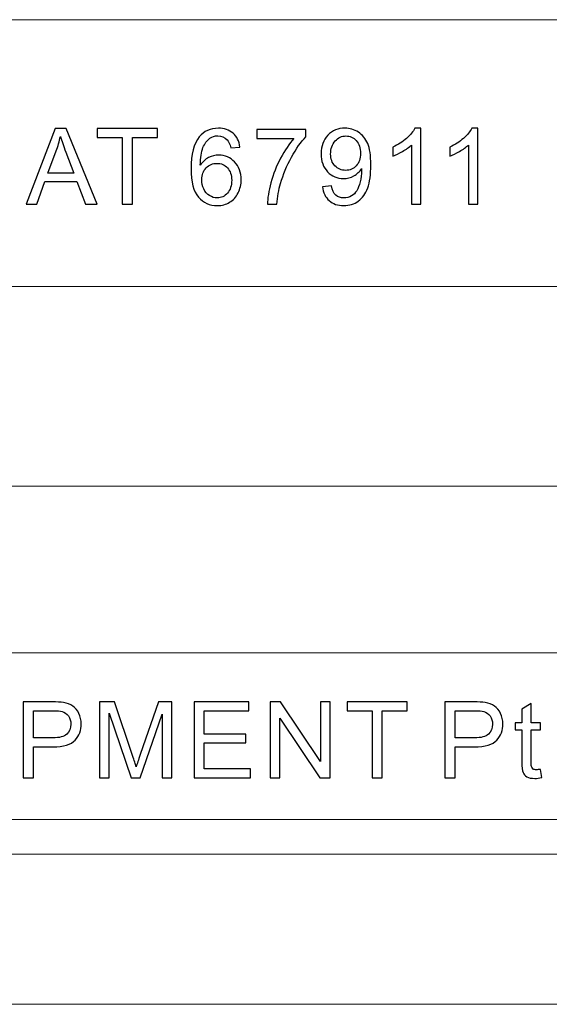
# Model space of a CAD drawing. Units: millimetres. Extents: x -105 to 105, y -147 to 149.
# Drawn here: x 2 to 18, y -147 to -118 of the extents above; entities that cross this region are included whole.
import ezdxf

# ---------------------------------------------------------------- set-up
doc = ezdxf.new("R2010")
doc.units = ezdxf.units.MM
doc.header["$MEASUREMENT"] = 0
doc.layers.add('layer 1', color=7, linetype='Continuous')

msp = doc.modelspace()

# ---------------------------------------------------------------- linework, layer by layer
at = {"layer": 'layer 1', "lineweight": 9}
for points in [[(-90.8383, -117.9451), (-90.8383, -117.9451), (99.1617, -117.9451), (99.1617, -117.9451)], [(-42.1507, -125.9451), (-42.1507, -125.9451), (51.1616, -125.9451), (51.1616, -125.9451)], [(-90.8383, -131.9451), (-90.8383, -131.9451), (99.1617, -131.9451), (99.1617, -131.9451)], [(-90.8383, -131.9451), (-90.8383, -131.9451), (99.1617, -131.9451), (99.1617, -131.9451)], [(-90.8383, -136.9451), (-90.8383, -136.9451), (99.1617, -136.9451), (99.1617, -136.9451)], [(-90.8383, -141.9451), (-90.8383, -141.9451), (99.1617, -141.9451), (99.1617, -141.9451)]]:
    msp.add_open_spline(points, degree=3, dxfattribs=at)
at = {"layer": 'layer 1'}
for points, knots in [([(2.4612, -123.484), (2.4612, -123.484), (3.3333, -121.2107), (3.3333, -121.2107), (3.3333, -121.2107), (3.3333, -121.2107), (3.664, -121.2107), (3.664, -121.2107), (3.664, -121.2107), (3.664, -121.2107), (4.5895, -123.484), (4.5895, -123.484), (4.5895, -123.484), (4.5895, -123.484), (4.2472, -123.484), (4.2472, -123.484), (4.2472, -123.484), (4.2472, -123.484), (3.9842, -122.795), (3.9842, -122.795), (3.9842, -122.795), (3.9842, -122.795), (3.0269, -122.795), (3.0269, -122.795), (3.0269, -122.795), (3.0269, -122.795), (2.7803, -123.484), (2.7803, -123.484), (2.7803, -123.484), (2.7803, -123.484), (2.4612, -123.484), (2.4612, -123.484)], [0, 0, 0, 0, 0.1111111, 0.1111111, 0.1111111, 0.1111111, 0.2222222, 0.2222222, 0.2222222, 0.2222222, 0.3333333, 0.3333333, 0.3333333, 0.3333333, 0.4444444, 0.4444444, 0.4444444, 0.4444444, 0.5555556, 0.5555556, 0.5555556, 0.5555556, 0.6666667, 0.6666667, 0.6666667, 0.6666667, 0.7777778, 0.7777778, 0.7777778, 0.7777778, 1, 1, 1, 1]), ([(5.3469, -123.484), (5.3469, -123.484), (5.3469, -121.4774), (5.3469, -121.4774), (5.3469, -121.4774), (5.3469, -121.4774), (4.5976, -121.4774), (4.5976, -121.4774), (4.5976, -121.4774), (4.5976, -121.4774), (4.5976, -121.2107), (4.5976, -121.2107), (4.5976, -121.2107), (4.5976, -121.2107), (6.3979, -121.2107), (6.3979, -121.2107), (6.3979, -121.2107), (6.3979, -121.2107), (6.3979, -121.4774), (6.3979, -121.4774), (6.3979, -121.4774), (6.3979, -121.4774), (5.6486, -121.4774), (5.6486, -121.4774), (5.6486, -121.4774), (5.6486, -121.4774), (5.6486, -123.484), (5.6486, -123.484), (5.6486, -123.484), (5.6486, -123.484), (5.3469, -123.484), (5.3469, -123.484)], [0, 0, 0, 0, 0.1111111, 0.1111111, 0.1111111, 0.1111111, 0.2222222, 0.2222222, 0.2222222, 0.2222222, 0.3333333, 0.3333333, 0.3333333, 0.3333333, 0.4444444, 0.4444444, 0.4444444, 0.4444444, 0.5555556, 0.5555556, 0.5555556, 0.5555556, 0.6666667, 0.6666667, 0.6666667, 0.6666667, 0.7777778, 0.7777778, 0.7777778, 0.7777778, 1, 1, 1, 1]), ([(8.8732, -121.7663), (8.8732, -121.7663), (8.597, -121.7885), (8.597, -121.7885), (8.597, -121.7885), (8.5721, -121.679), (8.5367, -121.5991), (8.4906, -121.5494), (8.4906, -121.5494), (8.415, -121.4695), (8.3213, -121.4298), (8.2102, -121.4298), (8.2102, -121.4298), (8.1208, -121.4298), (8.0414, -121.4546), (7.9731, -121.5044), (7.9731, -121.5044), (7.8853, -121.5684), (7.8165, -121.6615), (7.7652, -121.7843), (7.7652, -121.7843), (7.7144, -121.9076), (7.6879, -122.0828), (7.6858, -122.3098), (7.6858, -122.3098), (7.753, -122.2076), (7.8355, -122.1314), (7.9329, -122.0822), (7.9329, -122.0822), (8.0303, -122.0325), (8.1319, -122.0076), (8.2388, -122.0076), (8.2388, -122.0076), (8.425, -122.0076), (8.5838, -122.0764), (8.715, -122.2135), (8.715, -122.2135), (8.8457, -122.3505), (8.9113, -122.5273), (8.9113, -122.7448), (8.9113, -122.7448), (8.9113, -122.8876), (8.8806, -123.0199), (8.8193, -123.1427), (8.8193, -123.1427), (8.7573, -123.2655), (8.6732, -123.3591), (8.5653, -123.4242), (8.5653, -123.4242), (8.4578, -123.4893), (8.3356, -123.5221), (8.1991, -123.5221), (8.1991, -123.5221), (7.9668, -123.5221), (7.7768, -123.4364), (7.6297, -123.2655), (7.6297, -123.2655), (7.4831, -123.0945), (7.4096, -122.8125), (7.4096, -122.4198), (7.4096, -122.4198), (7.4096, -121.9806), (7.491, -121.661), (7.6535, -121.4615), (7.6535, -121.4615), (7.7953, -121.288), (7.9863, -121.2012), (8.2271, -121.2012), (8.2271, -121.2012), (8.406, -121.2012), (8.5531, -121.2514), (8.6674, -121.3515), (8.6674, -121.3515), (8.7817, -121.4515), (8.8505, -121.5896), (8.8732, -121.7663)], [0, 0, 0, 0, 0.05, 0.05, 0.05, 0.05, 0.1, 0.1, 0.1, 0.1, 0.15, 0.15, 0.15, 0.15, 0.2, 0.2, 0.2, 0.2, 0.25, 0.25, 0.25, 0.25, 0.3, 0.3, 0.3, 0.3, 0.35, 0.35, 0.35, 0.35, 0.4, 0.4, 0.4, 0.4, 0.45, 0.45, 0.45, 0.45, 0.5, 0.5, 0.5, 0.5, 0.55, 0.55, 0.55, 0.55, 0.6, 0.6, 0.6, 0.6, 0.65, 0.65, 0.65, 0.65, 0.7, 0.7, 0.7, 0.7, 0.75, 0.75, 0.75, 0.75, 0.8, 0.8, 0.8, 0.8, 0.85, 0.85, 0.85, 0.85, 0.9, 0.9, 0.9, 0.9, 1, 1, 1, 1]), ([(9.3803, -121.506), (9.3803, -121.506), (9.3803, -121.2393), (9.3803, -121.2393), (9.3803, -121.2393), (9.3803, -121.2393), (10.8504, -121.2393), (10.8504, -121.2393), (10.8504, -121.2393), (10.8504, -121.2393), (10.8504, -121.4552), (10.8504, -121.4552), (10.8504, -121.4552), (10.7059, -121.6092), (10.562, -121.8139), (10.4201, -122.0695), (10.4201, -122.0695), (10.2778, -122.3251), (10.1683, -122.5881), (10.0905, -122.8585), (10.0905, -122.8585), (10.0349, -123.0485), (9.9989, -123.2575), (9.9836, -123.484), (9.9836, -123.484), (9.9836, -123.484), (9.6978, -123.484), (9.6978, -123.484), (9.6978, -123.484), (9.701, -123.3051), (9.7359, -123.0887), (9.8031, -122.8352), (9.8031, -122.8352), (9.8703, -122.5812), (9.9661, -122.3368), (10.0915, -122.1013), (10.0915, -122.1013), (10.2169, -121.8658), (10.3503, -121.6674), (10.4916, -121.506), (10.4916, -121.506), (10.4916, -121.506), (9.3803, -121.506), (9.3803, -121.506)], [0, 0, 0, 0, 0.0833333, 0.0833333, 0.0833333, 0.0833333, 0.1666667, 0.1666667, 0.1666667, 0.1666667, 0.25, 0.25, 0.25, 0.25, 0.3333333, 0.3333333, 0.3333333, 0.3333333, 0.4166667, 0.4166667, 0.4166667, 0.4166667, 0.5, 0.5, 0.5, 0.5, 0.5833333, 0.5833333, 0.5833333, 0.5833333, 0.6666667, 0.6666667, 0.6666667, 0.6666667, 0.75, 0.75, 0.75, 0.75, 0.8333333, 0.8333333, 0.8333333, 0.8333333, 1, 1, 1, 1]), ([(11.3479, -122.9569), (11.3479, -122.9569), (11.6146, -122.9347), (11.6146, -122.9347), (11.6146, -122.9347), (11.6374, -123.0607), (11.6808, -123.1517), (11.7448, -123.2083), (11.7448, -123.2083), (11.8088, -123.2649), (11.8909, -123.2935), (11.9914, -123.2935), (11.9914, -123.2935), (12.0771, -123.2935), (12.1523, -123.2739), (12.2173, -123.2342), (12.2173, -123.2342), (12.2824, -123.1951), (12.3354, -123.1427), (12.3761, -123.0765), (12.3761, -123.0765), (12.4168, -123.0109), (12.4512, -122.922), (12.4793, -122.8104), (12.4793, -122.8104), (12.5073, -122.6987), (12.5211, -122.5849), (12.5211, -122.4691), (12.5211, -122.4691), (12.5211, -122.4569), (12.5206, -122.4378), (12.5195, -122.413), (12.5195, -122.413), (12.4639, -122.5019), (12.3877, -122.5744), (12.2914, -122.6294), (12.2914, -122.6294), (12.1951, -122.685), (12.0903, -122.7125), (11.9782, -122.7125), (11.9782, -122.7125), (11.7903, -122.7125), (11.6316, -122.6442), (11.5014, -122.5077), (11.5014, -122.5077), (11.3717, -122.3717), (11.3067, -122.1918), (11.3067, -121.9685), (11.3067, -121.9685), (11.3067, -121.7377), (11.3744, -121.5525), (11.5104, -121.4118), (11.5104, -121.4118), (11.6458, -121.2716), (11.8157, -121.2012), (12.0205, -121.2012), (12.0205, -121.2012), (12.1676, -121.2012), (12.3025, -121.2409), (12.4253, -121.3208), (12.4253, -121.3208), (12.5475, -121.4001), (12.6402, -121.5134), (12.7037, -121.661), (12.7037, -121.661), (12.7672, -121.8081), (12.7989, -122.0214), (12.7989, -122.3003), (12.7989, -122.3003), (12.7989, -122.5908), (12.7677, -122.822), (12.7047, -122.994), (12.7047, -122.994), (12.6417, -123.1665), (12.5475, -123.2972), (12.4232, -123.3872), (12.4232, -123.3872), (12.2988, -123.4771), (12.1533, -123.5221), (11.9861, -123.5221), (11.9861, -123.5221), (11.8083, -123.5221), (11.6633, -123.4729), (11.5506, -123.3739), (11.5506, -123.3739), (11.4384, -123.275), (11.3707, -123.1358), (11.3479, -122.9569)], [0, 0, 0, 0, 0.0434783, 0.0434783, 0.0434783, 0.0434783, 0.0869565, 0.0869565, 0.0869565, 0.0869565, 0.1304348, 0.1304348, 0.1304348, 0.1304348, 0.173913, 0.173913, 0.173913, 0.173913, 0.2173913, 0.2173913, 0.2173913, 0.2173913, 0.2608696, 0.2608696, 0.2608696, 0.2608696, 0.3043478, 0.3043478, 0.3043478, 0.3043478, 0.3478261, 0.3478261, 0.3478261, 0.3478261, 0.3913043, 0.3913043, 0.3913043, 0.3913043, 0.4347826, 0.4347826, 0.4347826, 0.4347826, 0.4782609, 0.4782609, 0.4782609, 0.4782609, 0.5217391, 0.5217391, 0.5217391, 0.5217391, 0.5652174, 0.5652174, 0.5652174, 0.5652174, 0.6086957, 0.6086957, 0.6086957, 0.6086957, 0.6521739, 0.6521739, 0.6521739, 0.6521739, 0.6956522, 0.6956522, 0.6956522, 0.6956522, 0.7391304, 0.7391304, 0.7391304, 0.7391304, 0.7826087, 0.7826087, 0.7826087, 0.7826087, 0.826087, 0.826087, 0.826087, 0.826087, 0.8695652, 0.8695652, 0.8695652, 0.8695652, 0.9130435, 0.9130435, 0.9130435, 0.9130435, 1, 1, 1, 1]), ([(14.2966, -123.484), (14.2966, -123.484), (14.0172, -123.484), (14.0172, -123.484), (14.0172, -123.484), (14.0172, -123.484), (14.0172, -121.7049), (14.0172, -121.7049), (14.0172, -121.7049), (13.95, -121.7695), (13.8616, -121.8335), (13.7526, -121.8976), (13.7526, -121.8976), (13.6436, -121.9616), (13.5452, -122.0097), (13.4584, -122.0415), (13.4584, -122.0415), (13.4584, -122.0415), (13.4584, -121.7716), (13.4584, -121.7716), (13.4584, -121.7716), (13.6145, -121.6986), (13.751, -121.6097), (13.868, -121.5049), (13.868, -121.5049), (13.9849, -121.4007), (14.068, -121.2996), (14.1167, -121.2012), (14.1167, -121.2012), (14.1167, -121.2012), (14.2966, -121.2012), (14.2966, -121.2012), (14.2966, -121.2012), (14.2966, -121.2012), (14.2966, -123.484), (14.2966, -123.484)], [0, 0, 0, 0, 0.1, 0.1, 0.1, 0.1, 0.2, 0.2, 0.2, 0.2, 0.3, 0.3, 0.3, 0.3, 0.4, 0.4, 0.4, 0.4, 0.5, 0.5, 0.5, 0.5, 0.6, 0.6, 0.6, 0.6, 0.7, 0.7, 0.7, 0.7, 0.8, 0.8, 0.8, 0.8, 1, 1, 1, 1]), ([(16.0034, -123.484), (16.0034, -123.484), (15.724, -123.484), (15.724, -123.484), (15.724, -123.484), (15.724, -123.484), (15.724, -121.7049), (15.724, -121.7049), (15.724, -121.7049), (15.6568, -121.7695), (15.5684, -121.8335), (15.4594, -121.8976), (15.4594, -121.8976), (15.3504, -121.9616), (15.252, -122.0097), (15.1652, -122.0415), (15.1652, -122.0415), (15.1652, -122.0415), (15.1652, -121.7716), (15.1652, -121.7716), (15.1652, -121.7716), (15.3213, -121.6986), (15.4578, -121.6097), (15.5748, -121.5049), (15.5748, -121.5049), (15.6917, -121.4007), (15.7748, -121.2996), (15.8235, -121.2012), (15.8235, -121.2012), (15.8235, -121.2012), (16.0034, -121.2012), (16.0034, -121.2012), (16.0034, -121.2012), (16.0034, -121.2012), (16.0034, -123.484), (16.0034, -123.484)], [0, 0, 0, 0, 0.1, 0.1, 0.1, 0.1, 0.2, 0.2, 0.2, 0.2, 0.3, 0.3, 0.3, 0.3, 0.4, 0.4, 0.4, 0.4, 0.5, 0.5, 0.5, 0.5, 0.6, 0.6, 0.6, 0.6, 0.7, 0.7, 0.7, 0.7, 0.8, 0.8, 0.8, 0.8, 1, 1, 1, 1]), ([(3.1153, -122.5505), (3.1153, -122.5505), (3.89, -122.5505), (3.89, -122.5505), (3.89, -122.5505), (3.89, -122.5505), (3.6529, -121.9203), (3.6529, -121.9203), (3.6529, -121.9203), (3.5815, -121.7288), (3.5275, -121.5705), (3.4899, -121.4456), (3.4899, -121.4456), (3.4587, -121.5938), (3.4169, -121.7393), (3.3645, -121.8833), (3.3645, -121.8833), (3.3645, -121.8833), (3.1153, -122.5505), (3.1153, -122.5505)], [0, 0, 0, 0, 0.1666667, 0.1666667, 0.1666667, 0.1666667, 0.3333333, 0.3333333, 0.3333333, 0.3333333, 0.5, 0.5, 0.5, 0.5, 0.6666667, 0.6666667, 0.6666667, 0.6666667, 1, 1, 1, 1]), ([(12.4878, -121.9542), (12.4878, -121.7944), (12.4454, -121.6674), (12.3608, -121.5737), (12.3608, -121.5737), (12.2766, -121.48), (12.174, -121.4329), (12.0533, -121.4329), (12.0533, -121.4329), (11.9284, -121.4329), (11.8205, -121.4832), (11.7295, -121.5843), (11.7295, -121.5843), (11.6379, -121.6854), (11.5924, -121.8166), (11.5924, -121.9775), (11.5924, -121.9775), (11.5924, -122.1219), (11.6358, -122.2394), (11.722, -122.3294), (11.722, -122.3294), (11.8088, -122.4198), (11.9168, -122.4648), (12.0454, -122.4648), (12.0454, -122.4648), (12.1745, -122.4648), (12.2803, -122.4198), (12.3634, -122.3294), (12.3634, -122.3294), (12.4465, -122.2394), (12.4878, -122.114), (12.4878, -121.9542)], [0, 0, 0, 0, 0.1111111, 0.1111111, 0.1111111, 0.1111111, 0.2222222, 0.2222222, 0.2222222, 0.2222222, 0.3333333, 0.3333333, 0.3333333, 0.3333333, 0.4444444, 0.4444444, 0.4444444, 0.4444444, 0.5555556, 0.5555556, 0.5555556, 0.5555556, 0.6666667, 0.6666667, 0.6666667, 0.6666667, 0.7777778, 0.7777778, 0.7777778, 0.7777778, 1, 1, 1, 1]), ([(7.7302, -122.7474), (7.7302, -122.8437), (7.7509, -122.9358), (7.7916, -123.0236), (7.7916, -123.0236), (7.8324, -123.1115), (7.8895, -123.1781), (7.962, -123.2242), (7.962, -123.2242), (8.035, -123.2702), (8.1123, -123.2935), (8.1943, -123.2935), (8.1943, -123.2935), (8.3134, -123.2935), (8.415, -123.2459), (8.4991, -123.1506), (8.4991, -123.1506), (8.5832, -123.0554), (8.6256, -122.9263), (8.6256, -122.7627), (8.6256, -122.7627), (8.6256, -122.6056), (8.5838, -122.4818), (8.5007, -122.3913), (8.5007, -122.3913), (8.4176, -122.3008), (8.3118, -122.2553), (8.1832, -122.2553), (8.1832, -122.2553), (8.0573, -122.2553), (7.9498, -122.3008), (7.862, -122.3913), (7.862, -122.3913), (7.7741, -122.4818), (7.7302, -122.6003), (7.7302, -122.7474)], [0, 0, 0, 0, 0.1, 0.1, 0.1, 0.1, 0.2, 0.2, 0.2, 0.2, 0.3, 0.3, 0.3, 0.3, 0.4, 0.4, 0.4, 0.4, 0.5, 0.5, 0.5, 0.5, 0.6, 0.6, 0.6, 0.6, 0.7, 0.7, 0.7, 0.7, 0.8, 0.8, 0.8, 0.8, 1, 1, 1, 1]), ([(2.3779, -140.6867), (2.3779, -140.6867), (2.3779, -138.4134), (2.3779, -138.4134), (2.3779, -138.4134), (2.3779, -138.4134), (3.2362, -138.4134), (3.2362, -138.4134), (3.2362, -138.4134), (3.387, -138.4134), (3.5024, -138.4208), (3.5823, -138.4351), (3.5823, -138.4351), (3.6939, -138.4536), (3.7876, -138.4891), (3.8632, -138.5409), (3.8632, -138.5409), (3.9389, -138.5933), (3.9998, -138.6663), (4.0458, -138.76), (4.0458, -138.76), (4.0918, -138.8537), (4.1146, -138.9569), (4.1146, -139.0696), (4.1146, -139.0696), (4.1146, -139.2622), (4.0532, -139.4257), (3.9299, -139.559), (3.9299, -139.559), (3.8072, -139.6929), (3.5844, -139.7596), (3.2626, -139.7596), (3.2626, -139.7596), (3.2626, -139.7596), (2.6795, -139.7596), (2.6795, -139.7596), (2.6795, -139.7596), (2.6795, -139.7596), (2.6795, -140.6867), (2.6795, -140.6867), (2.6795, -140.6867), (2.6795, -140.6867), (2.3779, -140.6867), (2.3779, -140.6867)], [0, 0, 0, 0, 0.0833333, 0.0833333, 0.0833333, 0.0833333, 0.1666667, 0.1666667, 0.1666667, 0.1666667, 0.25, 0.25, 0.25, 0.25, 0.3333333, 0.3333333, 0.3333333, 0.3333333, 0.4166667, 0.4166667, 0.4166667, 0.4166667, 0.5, 0.5, 0.5, 0.5, 0.5833333, 0.5833333, 0.5833333, 0.5833333, 0.6666667, 0.6666667, 0.6666667, 0.6666667, 0.75, 0.75, 0.75, 0.75, 0.8333333, 0.8333333, 0.8333333, 0.8333333, 1, 1, 1, 1]), ([(4.6656, -140.6867), (4.6656, -140.6867), (4.6656, -138.4134), (4.6656, -138.4134), (4.6656, -138.4134), (4.6656, -138.4134), (5.1165, -138.4134), (5.1165, -138.4134), (5.1165, -138.4134), (5.1165, -138.4134), (5.6541, -140.0226), (5.6541, -140.0226), (5.6541, -140.0226), (5.7039, -140.1723), (5.7398, -140.2845), (5.7626, -140.3591), (5.7626, -140.3591), (5.7885, -140.2766), (5.8293, -140.1549), (5.8843, -139.9945), (5.8843, -139.9945), (5.8843, -139.9945), (6.4315, -138.4134), (6.4315, -138.4134), (6.4315, -138.4134), (6.4315, -138.4134), (6.8342, -138.4134), (6.8342, -138.4134), (6.8342, -138.4134), (6.8342, -138.4134), (6.8342, -140.6867), (6.8342, -140.6867), (6.8342, -140.6867), (6.8342, -140.6867), (6.5452, -140.6867), (6.5452, -140.6867), (6.5452, -140.6867), (6.5452, -140.6867), (6.5452, -138.7849), (6.5452, -138.7849), (6.5452, -138.7849), (6.5452, -138.7849), (5.8817, -140.6867), (5.8817, -140.6867), (5.8817, -140.6867), (5.8817, -140.6867), (5.6107, -140.6867), (5.6107, -140.6867), (5.6107, -140.6867), (5.6107, -140.6867), (4.9546, -138.7499), (4.9546, -138.7499), (4.9546, -138.7499), (4.9546, -138.7499), (4.9546, -140.6867), (4.9546, -140.6867), (4.9546, -140.6867), (4.9546, -140.6867), (4.6656, -140.6867), (4.6656, -140.6867)], [0, 0, 0, 0, 0.0625, 0.0625, 0.0625, 0.0625, 0.125, 0.125, 0.125, 0.125, 0.1875, 0.1875, 0.1875, 0.1875, 0.25, 0.25, 0.25, 0.25, 0.3125, 0.3125, 0.3125, 0.3125, 0.375, 0.375, 0.375, 0.375, 0.4375, 0.4375, 0.4375, 0.4375, 0.5, 0.5, 0.5, 0.5, 0.5625, 0.5625, 0.5625, 0.5625, 0.625, 0.625, 0.625, 0.625, 0.6875, 0.6875, 0.6875, 0.6875, 0.75, 0.75, 0.75, 0.75, 0.8125, 0.8125, 0.8125, 0.8125, 0.875, 0.875, 0.875, 0.875, 1, 1, 1, 1]), ([(7.4995, -140.6867), (7.4995, -140.6867), (7.4995, -138.4134), (7.4995, -138.4134), (7.4995, -138.4134), (7.4995, -138.4134), (9.141, -138.4134), (9.141, -138.4134), (9.141, -138.4134), (9.141, -138.4134), (9.141, -138.6801), (9.141, -138.6801), (9.141, -138.6801), (9.141, -138.6801), (7.8012, -138.6801), (7.8012, -138.6801), (7.8012, -138.6801), (7.8012, -138.6801), (7.8012, -139.3786), (7.8012, -139.3786), (7.8012, -139.3786), (7.8012, -139.3786), (9.0553, -139.3786), (9.0553, -139.3786), (9.0553, -139.3786), (9.0553, -139.3786), (9.0553, -139.6453), (9.0553, -139.6453), (9.0553, -139.6453), (9.0553, -139.6453), (7.8012, -139.6453), (7.8012, -139.6453), (7.8012, -139.6453), (7.8012, -139.6453), (7.8012, -140.42), (7.8012, -140.42), (7.8012, -140.42), (7.8012, -140.42), (9.195, -140.42), (9.195, -140.42), (9.195, -140.42), (9.195, -140.42), (9.195, -140.6867), (9.195, -140.6867), (9.195, -140.6867), (9.195, -140.6867), (7.4995, -140.6867), (7.4995, -140.6867)], [0, 0, 0, 0, 0.0769231, 0.0769231, 0.0769231, 0.0769231, 0.1538462, 0.1538462, 0.1538462, 0.1538462, 0.2307692, 0.2307692, 0.2307692, 0.2307692, 0.3076923, 0.3076923, 0.3076923, 0.3076923, 0.3846154, 0.3846154, 0.3846154, 0.3846154, 0.4615385, 0.4615385, 0.4615385, 0.4615385, 0.5384615, 0.5384615, 0.5384615, 0.5384615, 0.6153846, 0.6153846, 0.6153846, 0.6153846, 0.6923077, 0.6923077, 0.6923077, 0.6923077, 0.7692308, 0.7692308, 0.7692308, 0.7692308, 0.8461538, 0.8461538, 0.8461538, 0.8461538, 1, 1, 1, 1]), ([(9.7841, -140.6867), (9.7841, -140.6867), (9.7841, -138.4134), (9.7841, -138.4134), (9.7841, -138.4134), (9.7841, -138.4134), (10.0931, -138.4134), (10.0931, -138.4134), (10.0931, -138.4134), (10.0931, -138.4134), (11.2859, -140.1977), (11.2859, -140.1977), (11.2859, -140.1977), (11.2859, -140.1977), (11.2859, -138.4134), (11.2859, -138.4134), (11.2859, -138.4134), (11.2859, -138.4134), (11.5748, -138.4134), (11.5748, -138.4134), (11.5748, -138.4134), (11.5748, -138.4134), (11.5748, -140.6867), (11.5748, -140.6867), (11.5748, -140.6867), (11.5748, -140.6867), (11.2658, -140.6867), (11.2658, -140.6867), (11.2658, -140.6867), (11.2658, -140.6867), (10.073, -138.9023), (10.073, -138.9023), (10.073, -138.9023), (10.073, -138.9023), (10.073, -140.6867), (10.073, -140.6867), (10.073, -140.6867), (10.073, -140.6867), (9.7841, -140.6867), (9.7841, -140.6867)], [0, 0, 0, 0, 0.0909091, 0.0909091, 0.0909091, 0.0909091, 0.1818182, 0.1818182, 0.1818182, 0.1818182, 0.2727273, 0.2727273, 0.2727273, 0.2727273, 0.3636364, 0.3636364, 0.3636364, 0.3636364, 0.4545455, 0.4545455, 0.4545455, 0.4545455, 0.5454545, 0.5454545, 0.5454545, 0.5454545, 0.6363636, 0.6363636, 0.6363636, 0.6363636, 0.7272727, 0.7272727, 0.7272727, 0.7272727, 0.8181818, 0.8181818, 0.8181818, 0.8181818, 1, 1, 1, 1]), ([(12.8344, -140.6867), (12.8344, -140.6867), (12.8344, -138.6801), (12.8344, -138.6801), (12.8344, -138.6801), (12.8344, -138.6801), (12.0851, -138.6801), (12.0851, -138.6801), (12.0851, -138.6801), (12.0851, -138.6801), (12.0851, -138.4134), (12.0851, -138.4134), (12.0851, -138.4134), (12.0851, -138.4134), (13.8854, -138.4134), (13.8854, -138.4134), (13.8854, -138.4134), (13.8854, -138.4134), (13.8854, -138.6801), (13.8854, -138.6801), (13.8854, -138.6801), (13.8854, -138.6801), (13.1361, -138.6801), (13.1361, -138.6801), (13.1361, -138.6801), (13.1361, -138.6801), (13.1361, -140.6867), (13.1361, -140.6867), (13.1361, -140.6867), (13.1361, -140.6867), (12.8344, -140.6867), (12.8344, -140.6867)], [0, 0, 0, 0, 0.1111111, 0.1111111, 0.1111111, 0.1111111, 0.2222222, 0.2222222, 0.2222222, 0.2222222, 0.3333333, 0.3333333, 0.3333333, 0.3333333, 0.4444444, 0.4444444, 0.4444444, 0.4444444, 0.5555556, 0.5555556, 0.5555556, 0.5555556, 0.6666667, 0.6666667, 0.6666667, 0.6666667, 0.7777778, 0.7777778, 0.7777778, 0.7777778, 1, 1, 1, 1]), ([(15.0209, -140.6867), (15.0209, -140.6867), (15.0209, -138.4134), (15.0209, -138.4134), (15.0209, -138.4134), (15.0209, -138.4134), (15.8792, -138.4134), (15.8792, -138.4134), (15.8792, -138.4134), (16.03, -138.4134), (16.1454, -138.4208), (16.2253, -138.4351), (16.2253, -138.4351), (16.3369, -138.4536), (16.4306, -138.4891), (16.5062, -138.5409), (16.5062, -138.5409), (16.5819, -138.5933), (16.6428, -138.6663), (16.6888, -138.76), (16.6888, -138.76), (16.7348, -138.8537), (16.7576, -138.9569), (16.7576, -139.0696), (16.7576, -139.0696), (16.7576, -139.2622), (16.6962, -139.4257), (16.5729, -139.559), (16.5729, -139.559), (16.4502, -139.6929), (16.2274, -139.7596), (15.9056, -139.7596), (15.9056, -139.7596), (15.9056, -139.7596), (15.3225, -139.7596), (15.3225, -139.7596), (15.3225, -139.7596), (15.3225, -139.7596), (15.3225, -140.6867), (15.3225, -140.6867), (15.3225, -140.6867), (15.3225, -140.6867), (15.0209, -140.6867), (15.0209, -140.6867)], [0, 0, 0, 0, 0.0833333, 0.0833333, 0.0833333, 0.0833333, 0.1666667, 0.1666667, 0.1666667, 0.1666667, 0.25, 0.25, 0.25, 0.25, 0.3333333, 0.3333333, 0.3333333, 0.3333333, 0.4166667, 0.4166667, 0.4166667, 0.4166667, 0.5, 0.5, 0.5, 0.5, 0.5833333, 0.5833333, 0.5833333, 0.5833333, 0.6666667, 0.6666667, 0.6666667, 0.6666667, 0.75, 0.75, 0.75, 0.75, 0.8333333, 0.8333333, 0.8333333, 0.8333333, 1, 1, 1, 1]), ([(17.8865, -140.4375), (17.8865, -140.4375), (17.9246, -140.6841), (17.9246, -140.6841), (17.9246, -140.6841), (17.8463, -140.7005), (17.7759, -140.7089), (17.7145, -140.7089), (17.7145, -140.7089), (17.6134, -140.7089), (17.5351, -140.6931), (17.479, -140.6608), (17.479, -140.6608), (17.4235, -140.6285), (17.3843, -140.5867), (17.3615, -140.5343), (17.3615, -140.5343), (17.3388, -140.4819), (17.3277, -140.3718), (17.3277, -140.2041), (17.3277, -140.2041), (17.3277, -140.2041), (17.3277, -139.2548), (17.3277, -139.2548), (17.3277, -139.2548), (17.3277, -139.2548), (17.1213, -139.2548), (17.1213, -139.2548), (17.1213, -139.2548), (17.1213, -139.2548), (17.1213, -139.0389), (17.1213, -139.0389), (17.1213, -139.0389), (17.1213, -139.0389), (17.3277, -139.0389), (17.3277, -139.0389), (17.3277, -139.0389), (17.3277, -139.0389), (17.3277, -138.6314), (17.3277, -138.6314), (17.3277, -138.6314), (17.3277, -138.6314), (17.6071, -138.4637), (17.6071, -138.4637), (17.6071, -138.4637), (17.6071, -138.4637), (17.6071, -139.0389), (17.6071, -139.0389), (17.6071, -139.0389), (17.6071, -139.0389), (17.8865, -139.0389), (17.8865, -139.0389), (17.8865, -139.0389), (17.8865, -139.0389), (17.8865, -139.2548), (17.8865, -139.2548), (17.8865, -139.2548), (17.8865, -139.2548), (17.6071, -139.2548), (17.6071, -139.2548), (17.6071, -139.2548), (17.6071, -139.2548), (17.6071, -140.22), (17.6071, -140.22), (17.6071, -140.22), (17.6071, -140.2999), (17.6118, -140.3512), (17.6219, -140.374), (17.6219, -140.374), (17.6314, -140.3967), (17.6473, -140.4147), (17.6695, -140.4285), (17.6695, -140.4285), (17.6917, -140.4417), (17.7235, -140.4486), (17.7648, -140.4486), (17.7648, -140.4486), (17.7955, -140.4486), (17.8362, -140.4449), (17.8865, -140.4375)], [0, 0, 0, 0, 0.047619, 0.047619, 0.047619, 0.047619, 0.0952381, 0.0952381, 0.0952381, 0.0952381, 0.1428571, 0.1428571, 0.1428571, 0.1428571, 0.1904762, 0.1904762, 0.1904762, 0.1904762, 0.2380952, 0.2380952, 0.2380952, 0.2380952, 0.2857143, 0.2857143, 0.2857143, 0.2857143, 0.3333333, 0.3333333, 0.3333333, 0.3333333, 0.3809524, 0.3809524, 0.3809524, 0.3809524, 0.4285714, 0.4285714, 0.4285714, 0.4285714, 0.4761905, 0.4761905, 0.4761905, 0.4761905, 0.5238095, 0.5238095, 0.5238095, 0.5238095, 0.5714286, 0.5714286, 0.5714286, 0.5714286, 0.6190476, 0.6190476, 0.6190476, 0.6190476, 0.6666667, 0.6666667, 0.6666667, 0.6666667, 0.7142857, 0.7142857, 0.7142857, 0.7142857, 0.7619048, 0.7619048, 0.7619048, 0.7619048, 0.8095238, 0.8095238, 0.8095238, 0.8095238, 0.8571429, 0.8571429, 0.8571429, 0.8571429, 0.9047619, 0.9047619, 0.9047619, 0.9047619, 1, 1, 1, 1]), ([(2.6795, -139.4929), (2.6795, -139.4929), (3.2669, -139.4929), (3.2669, -139.4929), (3.2669, -139.4929), (3.4616, -139.4929), (3.5992, -139.4569), (3.6812, -139.3844), (3.6812, -139.3844), (3.7627, -139.3119), (3.8035, -139.2103), (3.8035, -139.0786), (3.8035, -139.0786), (3.8035, -138.9838), (3.7796, -138.9023), (3.7315, -138.8346), (3.7315, -138.8346), (3.6833, -138.7669), (3.6198, -138.7219), (3.5415, -138.7002), (3.5415, -138.7002), (3.4907, -138.687), (3.3971, -138.6801), (3.2611, -138.6801), (3.2611, -138.6801), (3.2611, -138.6801), (2.6795, -138.6801), (2.6795, -138.6801), (2.6795, -138.6801), (2.6795, -138.6801), (2.6795, -139.4929), (2.6795, -139.4929)], [0, 0, 0, 0, 0.1111111, 0.1111111, 0.1111111, 0.1111111, 0.2222222, 0.2222222, 0.2222222, 0.2222222, 0.3333333, 0.3333333, 0.3333333, 0.3333333, 0.4444444, 0.4444444, 0.4444444, 0.4444444, 0.5555556, 0.5555556, 0.5555556, 0.5555556, 0.6666667, 0.6666667, 0.6666667, 0.6666667, 0.7777778, 0.7777778, 0.7777778, 0.7777778, 1, 1, 1, 1]), ([(15.3225, -139.4929), (15.3225, -139.4929), (15.9099, -139.4929), (15.9099, -139.4929), (15.9099, -139.4929), (16.1046, -139.4929), (16.2422, -139.4569), (16.3242, -139.3844), (16.3242, -139.3844), (16.4057, -139.3119), (16.4465, -139.2103), (16.4465, -139.0786), (16.4465, -139.0786), (16.4465, -138.9838), (16.4226, -138.9023), (16.3745, -138.8346), (16.3745, -138.8346), (16.3263, -138.7669), (16.2628, -138.7219), (16.1845, -138.7002), (16.1845, -138.7002), (16.1337, -138.687), (16.0401, -138.6801), (15.9041, -138.6801), (15.9041, -138.6801), (15.9041, -138.6801), (15.3225, -138.6801), (15.3225, -138.6801), (15.3225, -138.6801), (15.3225, -138.6801), (15.3225, -139.4929), (15.3225, -139.4929)], [0, 0, 0, 0, 0.1111111, 0.1111111, 0.1111111, 0.1111111, 0.2222222, 0.2222222, 0.2222222, 0.2222222, 0.3333333, 0.3333333, 0.3333333, 0.3333333, 0.4444444, 0.4444444, 0.4444444, 0.4444444, 0.5555556, 0.5555556, 0.5555556, 0.5555556, 0.6666667, 0.6666667, 0.6666667, 0.6666667, 0.7777778, 0.7777778, 0.7777778, 0.7777778, 1, 1, 1, 1])]:
    msp.add_open_spline(points, degree=3, knots=knots, dxfattribs=at)
at = {"layer": 'layer 1', "color": 5, "lineweight": 18}
for points in [[(100.0207, -142.9862), (100.0207, -142.9862), (-99.9792, -142.9862), (-99.9792, -142.9862)], [(105.0208, -147.4862), (105.0208, -147.4862), (-104.9791, -147.4862), (-104.9791, -147.4862)]]:
    msp.add_open_spline(points, degree=3, dxfattribs=at)

doc.saveas('drawing.dxf')
